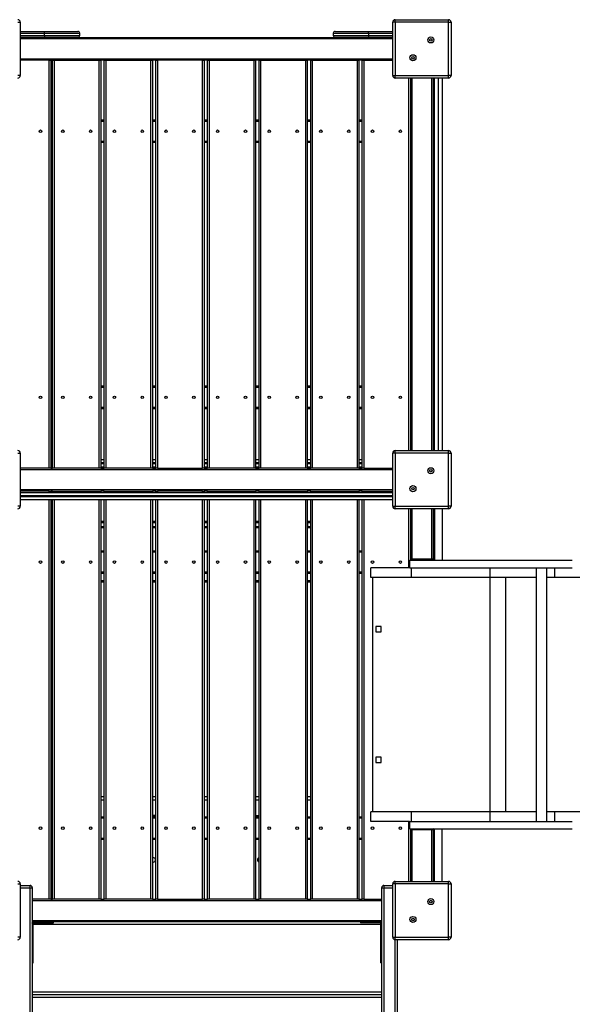
# Model space of a CAD drawing. Units: millimetres. Extents: x 8643 to 21453, y -5921 to 7101.
# Drawn here: x 16221 to 17311, y 990 to 2933 of the extents above; entities that cross this region are included whole.
import ezdxf

# ---------------------------------------------------------------- set-up
doc = ezdxf.new("R2010")
doc.units = ezdxf.units.MM
doc.header["$PDSIZE"] = -1
doc.layers.add('TIPTAP', color=6, linetype='Continuous')
doc.layers.add('TIPTAP_DIM', color=9, linetype='Continuous')
doc.dimstyles.new('000000002E6C9198', dxfattribs={"dimscale": 100, "dimtxt": 1, "dimasz": 1, "dimexe": 1, "dimexo": 1, "dimgap": 1, "dimtad": 1, "dimdec": 0, "dimtxsty": 'Standard', "dimblk": 'OBLIQUE', "dimcen": 2.5, "dimdle": 1, "dimadec": 0, "dimazin": 0, "dimtfac": 1, "dimtdec": 0, "dimtmove": 0, "dimatfit": 3, "dimldrblk": 'OBLIQUE', "dimfxl": 1, "dimfxlon": 1, "dimarcsym": 0})

# ---------------------------------------------------------------- blocks, each defined once
blk = doc.blocks.new('_Oblique')
at = {"color": 0, "linetype": 'ByBlock', "lineweight": -2}
blk.add_line((-0.5, -0.5), (0.5, 0.5), dxfattribs=at)
blk = doc.blocks.new('*D9')
at = {"layer": 'Defpoints', "color": 0, "transparency": 16777216}
for p in [(21352.6, 6885.6), (9870.6, 2924.3), (21352.6, 2924.3)]:
    blk.add_point(p, dxfattribs=at)
at = {"layer": 'TIPTAP_DIM', "color": 0, "linetype": 'ByBlock', "lineweight": -2, "transparency": 16777216}
for p, q in [((9870.6, 6785.6), (9870.6, 6985.6)), ((21352.6, 6785.6), (21352.6, 6985.6)), ((9770.6, 6885.6), (21452.6, 6885.6))]:
    blk.add_line(p, q, dxfattribs=at)
at = {"layer": 'TIPTAP_DIM', "color": 0, "lineweight": -2, "transparency": 16777216, "xscale": 100, "yscale": 100, "zscale": 100, "rotation": 180}
blk.add_blockref('_Oblique', (9870.6, 6885.6), dxfattribs=at)
at = {"layer": 'TIPTAP_DIM', "color": 0, "lineweight": -2, "transparency": 16777216, "xscale": 100, "yscale": 100, "zscale": 100}
blk.add_blockref('_Oblique', (21352.6, 6885.6), dxfattribs=at)
at = {"layer": 'TIPTAP_DIM', "color": 0, "transparency": 16777216, "insert": (15611.6, 7035.6), "char_height": 100, "attachment_point": 5}
blk.add_mtext('11482', dxfattribs=at)
blk = doc.blocks.new('LM310_top')
at = {"layer": 'TIPTAP', "linetype": 'Continuous', "lineweight": 25}
for p, q in [((2702.8, 2811.9), (2702.8, 2816.9)), ((2702.8, 2816.9), (2807.8, 2816.9)), ((2807.8, 2811.9), (2807.8, 2816.9)), ((1957.8, 2811.9), (1962.8, 2811.9)), ((1962.8, 2811.9), (1962.8, 2706.9)), ((2702.8, 2811.9), (2697.8, 2811.9)), ((2697.8, 2706.9), (2697.8, 2811.9)), ((2807.8, 2811.9), (2702.8, 2811.9)), ((2702.8, 2811.9), (2702.8, 2706.9)), ((2807.8, 2811.9), (2812.8, 2811.9)), ((2807.8, 2706.9), (2807.8, 2811.9)), ((2812.8, 2811.9), (2812.8, 2706.9)), ((1962.8, 2793.9), (2010.3, 2793.9)), ((2010.3, 2789.9), (1962.8, 2789.9)), ((1962.8, 2785.9), (2010.3, 2785.9)), ((2010.3, 2781.9), (1962.8, 2781.9)), ((2697.8, 2778.9), (1962.8, 2778.9)), ((2010.3, 2789.9), (2010.3, 2793.9)), ((2010.3, 2793.9), (2076.3, 2793.9)), ((2010.3, 2785.9), (2010.3, 2789.9)), ((2080.3, 2789.9), (2010.3, 2789.9)), ((2010.3, 2785.9), (2080.3, 2785.9)), ((2010.3, 2785.9), (2010.3, 2781.9)), ((2076.3, 2781.9), (2010.3, 2781.9)), ((2076.3, 2781.9), (2584.3, 2781.9)), ((2080.3, 2785.9), (2080.3, 2789.9)), ((2650.3, 2789.9), (2580.3, 2789.9)), ((2580.3, 2789.9), (2580.3, 2785.9)), ((2580.3, 2785.9), (2650.3, 2785.9)), ((2584.3, 2793.9), (2650.3, 2793.9)), ((2650.3, 2781.9), (2584.3, 2781.9)), ((2650.3, 2789.9), (2650.3, 2793.9)), ((2650.3, 2793.9), (2697.8, 2793.9)), ((2650.3, 2789.9), (2650.3, 2785.9)), ((2697.8, 2789.9), (2650.3, 2789.9)), ((2650.3, 2785.9), (2650.3, 2781.9)), ((2650.3, 2785.9), (2697.8, 2785.9)), ((2697.8, 2781.9), (2650.3, 2781.9)), ((1962.8, 2739.9), (2697.8, 2739.9)), ((2019.8, 2736.9), (1962.8, 2736.9)), ((2019.8, 1931.9), (2019.8, 2736.9)), ((2019.8, 2736.9), (2022.8, 2736.9)), ((2026.7, 2736.9), (2022.8, 2736.9)), ((2022.8, 2736.9), (2022.8, 1931.9)), ((2026.7, 1931.9), (2026.7, 2736.9)), ((2026.7, 2736.9), (2029.7, 2736.9)), ((2029.7, 2736.9), (2029.7, 1931.9)), ((2029.7, 2736.9), (2118.7, 2736.9)), ((2118.7, 1931.9), (2118.7, 2736.9)), ((2118.7, 2736.9), (2121.7, 2736.9)), ((2128.6, 2736.9), (2121.7, 2736.9)), ((2121.7, 2736.9), (2121.7, 1931.9)), ((2128.6, 1931.9), (2128.6, 2736.9)), ((2128.6, 2736.9), (2131.6, 2736.9)), ((2131.6, 2736.9), (2131.6, 1931.9)), ((2131.6, 2736.9), (2220.6, 2736.9)), ((2220.6, 1931.9), (2220.6, 2736.9)), ((2220.6, 2736.9), (2223.6, 2736.9)), ((2230.4, 2736.9), (2223.6, 2736.9)), ((2223.6, 2736.9), (2223.6, 1931.9)), ((2230.4, 1931.9), (2230.4, 2736.9)), ((2230.4, 2736.9), (2233.4, 2736.9)), ((2233.4, 2736.9), (2233.4, 1931.9)), ((2322.4, 2736.9), (2233.4, 2736.9)), ((2322.4, 1931.9), (2322.4, 2736.9)), ((2322.4, 2736.9), (2325.4, 2736.9)), ((2332.3, 2736.9), (2325.4, 2736.9)), ((2325.4, 2736.9), (2325.4, 1931.9)), ((2332.3, 1931.9), (2332.3, 2736.9)), ((2332.3, 2736.9), (2335.3, 2736.9)), ((2335.3, 2736.9), (2335.3, 1931.9)), ((2335.3, 2736.9), (2424.3, 2736.9)), ((2424.3, 1931.9), (2424.3, 2736.9)), ((2424.3, 2736.9), (2427.3, 2736.9)), ((2434.1, 2736.9), (2427.3, 2736.9)), ((2427.3, 2736.9), (2427.3, 1931.9)), ((2434.1, 1931.9), (2434.1, 2736.9)), ((2434.1, 2736.9), (2437.1, 2736.9)), ((2437.1, 2736.9), (2437.1, 1931.9)), ((2437.1, 2736.9), (2526.1, 2736.9)), ((2526.1, 1931.9), (2526.1, 2736.9)), ((2526.1, 2736.9), (2529.1, 2736.9)), ((2536, 2736.9), (2529.1, 2736.9)), ((2529.1, 2736.9), (2529.1, 1931.9)), ((2536, 1931.9), (2536, 2736.9)), ((2536, 2736.9), (2539, 2736.9)), ((2539, 2736.9), (2539, 1931.9)), ((2539, 2736.9), (2628, 2736.9)), ((2628, 1931.9), (2628, 2736.9)), ((2628, 2736.9), (2631, 2736.9)), ((2637.8, 2736.9), (2631, 2736.9)), ((2631, 2736.9), (2631, 1931.9)), ((2637.8, 1931.9), (2637.8, 2736.9)), ((2637.8, 2736.9), (2640.8, 2736.9)), ((2640.8, 2736.9), (2640.8, 1931.9)), ((2640.8, 2736.9), (2697.8, 2736.9)), ((1962.8, 2706.9), (1957.8, 2706.9)), ((2697.8, 2706.9), (2702.8, 2706.9)), ((2702.8, 2701.9), (2702.8, 2706.9)), ((2702.8, 2706.9), (2807.8, 2706.9)), ((2807.8, 2701.9), (2702.8, 2701.9)), ((2729.8, 1966.9), (2729.8, 2701.9)), ((2732.8, 2701.9), (2732.8, 1966.9)), ((2735.8, 2701.9), (2735.8, 1966.9)), ((2774.8, 1966.9), (2774.8, 2701.9)), ((2777.8, 2701.9), (2777.8, 1966.9)), ((2780.3, 1966.9), (2780.3, 2701.9)), ((2787.3, 2701.9), (2787.3, 1966.9)), ((2788.3, 1966.9), (2788.3, 2701.9)), ((2795.3, 2701.9), (2795.3, 1966.9)), ((2807.8, 2701.9), (2807.8, 2706.9)), ((2812.8, 2706.9), (2807.8, 2706.9)), ((2022.8, 2619.4), (2026.7, 2619.4)), ((2026.7, 2616.4), (2022.8, 2616.4)), ((2121.7, 2619.4), (2128.6, 2619.4)), ((2128.6, 2616.4), (2121.7, 2616.4)), ((2223.6, 2619.4), (2230.4, 2619.4)), ((2230.4, 2616.4), (2223.6, 2616.4)), ((2325.4, 2619.4), (2332.3, 2619.4)), ((2332.3, 2616.4), (2325.4, 2616.4)), ((2427.3, 2619.4), (2434.1, 2619.4)), ((2434.1, 2616.4), (2427.3, 2616.4)), ((2529.1, 2619.4), (2536, 2619.4)), ((2536, 2616.4), (2529.1, 2616.4)), ((2631, 2619.4), (2637.8, 2619.4)), ((2637.8, 2616.4), (2631, 2616.4)), ((2022.8, 2577.4), (2026.7, 2577.4)), ((2026.7, 2574.4), (2022.8, 2574.4)), ((2121.7, 2577.4), (2128.6, 2577.4)), ((2128.6, 2574.4), (2121.7, 2574.4)), ((2223.6, 2577.4), (2230.4, 2577.4)), ((2230.4, 2574.4), (2223.6, 2574.4)), ((2325.4, 2577.4), (2332.3, 2577.4)), ((2332.3, 2574.4), (2325.4, 2574.4)), ((2427.3, 2577.4), (2434.1, 2577.4)), ((2434.1, 2574.4), (2427.3, 2574.4)), ((2529.1, 2577.4), (2536, 2577.4)), ((2536, 2574.4), (2529.1, 2574.4)), ((2631, 2577.4), (2637.8, 2577.4)), ((2637.8, 2574.4), (2631, 2574.4)), ((2022.8, 2094.4), (2026.7, 2094.4)), ((2026.7, 2091.4), (2022.8, 2091.4)), ((2121.7, 2094.4), (2128.6, 2094.4)), ((2128.6, 2091.4), (2121.7, 2091.4)), ((2223.6, 2094.4), (2230.4, 2094.4)), ((2230.4, 2091.4), (2223.6, 2091.4)), ((2325.4, 2094.4), (2332.3, 2094.4)), ((2332.3, 2091.4), (2325.4, 2091.4)), ((2427.3, 2094.4), (2434.1, 2094.4)), ((2434.1, 2091.4), (2427.3, 2091.4)), ((2529.1, 2094.4), (2536, 2094.4)), ((2536, 2091.4), (2529.1, 2091.4)), ((2631, 2094.4), (2637.8, 2094.4)), ((2637.8, 2091.4), (2631, 2091.4)), ((2022.8, 2052.4), (2026.7, 2052.4)), ((2026.7, 2049.4), (2022.8, 2049.4)), ((2121.7, 2052.4), (2128.6, 2052.4)), ((2128.6, 2049.4), (2121.7, 2049.4)), ((2223.6, 2052.4), (2230.4, 2052.4)), ((2230.4, 2049.4), (2223.6, 2049.4)), ((2325.4, 2052.4), (2332.3, 2052.4)), ((2332.3, 2049.4), (2325.4, 2049.4)), ((2427.3, 2052.4), (2434.1, 2052.4)), ((2434.1, 2049.4), (2427.3, 2049.4)), ((2529.1, 2052.4), (2536, 2052.4)), ((2536, 2049.4), (2529.1, 2049.4)), ((2631, 2052.4), (2637.8, 2052.4)), ((2637.8, 2049.4), (2631, 2049.4)), ((2702.8, 1961.9), (2702.8, 1966.9)), ((2702.8, 1966.9), (2807.8, 1966.9)), ((2807.8, 1961.9), (2807.8, 1966.9)), ((1957.8, 1961.9), (1962.8, 1961.9)), ((1962.8, 1961.9), (1962.8, 1856.9)), ((2022.8, 1949.4), (2026.7, 1949.4)), ((2121.7, 1949.4), (2128.6, 1949.4)), ((2223.6, 1949.4), (2230.4, 1949.4)), ((2325.4, 1949.4), (2332.3, 1949.4)), ((2427.3, 1949.4), (2434.1, 1949.4)), ((2529.1, 1949.4), (2536, 1949.4)), ((2631, 1949.4), (2637.8, 1949.4)), ((2697.8, 1856.9), (2697.8, 1961.9)), ((2702.8, 1961.9), (2697.8, 1961.9)), ((2702.8, 1961.9), (2702.8, 1856.9)), ((2807.8, 1961.9), (2702.8, 1961.9)), ((2807.8, 1961.9), (2812.8, 1961.9)), ((2807.8, 1856.9), (2807.8, 1961.9)), ((2812.8, 1961.9), (2812.8, 1856.9)), ((2019.8, 1931.9), (1962.8, 1931.9)), ((2697.8, 1928.9), (1962.8, 1928.9)), ((2022.8, 1931.9), (2019.8, 1931.9)), ((2026.7, 1942.4), (2022.8, 1942.4)), ((2022.8, 1941.4), (2026.7, 1941.4)), ((2026.7, 1934.4), (2022.8, 1934.4)), ((2022.8, 1931.9), (2026.7, 1931.9)), ((2029.7, 1931.9), (2026.7, 1931.9)), ((2118.7, 1931.9), (2029.7, 1931.9)), ((2121.7, 1931.9), (2118.7, 1931.9)), ((2128.6, 1942.4), (2121.7, 1942.4)), ((2121.7, 1941.4), (2128.6, 1941.4)), ((2128.6, 1934.4), (2121.7, 1934.4)), ((2121.7, 1931.9), (2128.6, 1931.9)), ((2131.6, 1931.9), (2128.6, 1931.9)), ((2220.6, 1931.9), (2131.6, 1931.9)), ((2223.6, 1931.9), (2220.6, 1931.9)), ((2230.4, 1942.4), (2223.6, 1942.4)), ((2223.6, 1941.4), (2230.4, 1941.4)), ((2230.4, 1934.4), (2223.6, 1934.4)), ((2223.6, 1931.9), (2230.4, 1931.9)), ((2233.4, 1931.9), (2230.4, 1931.9)), ((2233.4, 1931.9), (2322.4, 1931.9)), ((2325.4, 1931.9), (2322.4, 1931.9)), ((2332.3, 1942.4), (2325.4, 1942.4)), ((2325.4, 1941.4), (2332.3, 1941.4)), ((2332.3, 1934.4), (2325.4, 1934.4)), ((2325.4, 1931.9), (2332.3, 1931.9)), ((2335.3, 1931.9), (2332.3, 1931.9)), ((2424.3, 1931.9), (2335.3, 1931.9)), ((2427.3, 1931.9), (2424.3, 1931.9)), ((2434.1, 1942.4), (2427.3, 1942.4)), ((2427.3, 1941.4), (2434.1, 1941.4)), ((2434.1, 1934.4), (2427.3, 1934.4)), ((2427.3, 1931.9), (2434.1, 1931.9)), ((2437.1, 1931.9), (2434.1, 1931.9)), ((2526.1, 1931.9), (2437.1, 1931.9)), ((2529.1, 1931.9), (2526.1, 1931.9)), ((2536, 1942.4), (2529.1, 1942.4)), ((2529.1, 1941.4), (2536, 1941.4)), ((2536, 1934.4), (2529.1, 1934.4)), ((2529.1, 1931.9), (2536, 1931.9)), ((2539, 1931.9), (2536, 1931.9)), ((2628, 1931.9), (2539, 1931.9)), ((2631, 1931.9), (2628, 1931.9)), ((2637.8, 1942.4), (2631, 1942.4)), ((2631, 1941.4), (2637.8, 1941.4)), ((2637.8, 1934.4), (2631, 1934.4)), ((2631, 1931.9), (2637.8, 1931.9)), ((2640.8, 1931.9), (2637.8, 1931.9)), ((2640.8, 1931.9), (2697.8, 1931.9)), ((1962.8, 1889.9), (2697.8, 1889.9)), ((2019.8, 1886.9), (1962.8, 1886.9)), ((1962.8, 1884.4), (2697.8, 1884.4)), ((2019.8, 1886.9), (2022.8, 1886.9)), ((2019.8, 1884.4), (2019.8, 1886.9)), ((2026.7, 1886.9), (2022.8, 1886.9)), ((2022.8, 1886.9), (2022.8, 1884.4)), ((2026.7, 1884.4), (2026.7, 1886.9)), ((2026.7, 1886.9), (2029.7, 1886.9)), ((2029.7, 1886.9), (2118.7, 1886.9)), ((2029.7, 1886.9), (2029.7, 1884.4)), ((2118.7, 1886.9), (2121.7, 1886.9)), ((2118.7, 1884.4), (2118.7, 1886.9)), ((2128.6, 1886.9), (2121.7, 1886.9)), ((2121.7, 1886.9), (2121.7, 1884.4)), ((2128.6, 1884.4), (2128.6, 1886.9)), ((2128.6, 1886.9), (2131.6, 1886.9)), ((2131.6, 1886.9), (2220.6, 1886.9)), ((2131.6, 1886.9), (2131.6, 1884.4)), ((2220.6, 1886.9), (2223.6, 1886.9)), ((2220.6, 1884.4), (2220.6, 1886.9)), ((2230.4, 1886.9), (2223.6, 1886.9)), ((2223.6, 1886.9), (2223.6, 1884.4)), ((2230.4, 1884.4), (2230.4, 1886.9)), ((2230.4, 1886.9), (2233.4, 1886.9)), ((2322.4, 1886.9), (2233.4, 1886.9)), ((2233.4, 1886.9), (2233.4, 1884.4)), ((2322.4, 1886.9), (2325.4, 1886.9)), ((2322.4, 1884.4), (2322.4, 1886.9)), ((2332.3, 1886.9), (2325.4, 1886.9)), ((2325.4, 1886.9), (2325.4, 1884.4)), ((2332.3, 1884.4), (2332.3, 1886.9)), ((2332.3, 1886.9), (2335.3, 1886.9)), ((2335.3, 1886.9), (2424.3, 1886.9)), ((2335.3, 1886.9), (2335.3, 1884.4)), ((2424.3, 1886.9), (2427.3, 1886.9)), ((2424.3, 1884.4), (2424.3, 1886.9)), ((2434.1, 1886.9), (2427.3, 1886.9)), ((2427.3, 1886.9), (2427.3, 1884.4)), ((2434.1, 1884.4), (2434.1, 1886.9)), ((2434.1, 1886.9), (2437.1, 1886.9)), ((2437.1, 1886.9), (2526.1, 1886.9)), ((2437.1, 1886.9), (2437.1, 1884.4)), ((2526.1, 1886.9), (2529.1, 1886.9)), ((2526.1, 1884.4), (2526.1, 1886.9)), ((2536, 1886.9), (2529.1, 1886.9)), ((2529.1, 1886.9), (2529.1, 1884.4)), ((2536, 1884.4), (2536, 1886.9)), ((2536, 1886.9), (2539, 1886.9)), ((2539, 1886.9), (2628, 1886.9)), ((2539, 1886.9), (2539, 1884.4)), ((2628, 1886.9), (2631, 1886.9)), ((2628, 1884.4), (2628, 1886.9)), ((2637.8, 1886.9), (2631, 1886.9)), ((2631, 1886.9), (2631, 1884.4)), ((2637.8, 1884.4), (2637.8, 1886.9)), ((2637.8, 1886.9), (2640.8, 1886.9)), ((2640.8, 1886.9), (2697.8, 1886.9)), ((2640.8, 1886.9), (2640.8, 1884.4)), ((2697.8, 1877.4), (1962.8, 1877.4)), ((1962.8, 1876.4), (2697.8, 1876.4)), ((2697.8, 1869.4), (1962.8, 1869.4)), ((2019.8, 1081.9), (2019.8, 1869.4)), ((2022.8, 1869.4), (2022.8, 1081.9)), ((2026.7, 1081.9), (2026.7, 1869.4)), ((2029.7, 1869.4), (2029.7, 1081.9)), ((2118.7, 1081.9), (2118.7, 1869.4)), ((2121.7, 1869.4), (2121.7, 1081.9)), ((2128.6, 1081.9), (2128.6, 1869.4)), ((2131.6, 1869.4), (2131.6, 1081.9)), ((2220.6, 1081.9), (2220.6, 1869.4)), ((2223.6, 1869.4), (2223.6, 1081.9)), ((2230.4, 1081.9), (2230.4, 1869.4)), ((2233.4, 1869.4), (2233.4, 1081.9)), ((2322.4, 1081.9), (2322.4, 1869.4)), ((2325.4, 1869.4), (2325.4, 1081.9)), ((2332.3, 1081.9), (2332.3, 1869.4)), ((2335.3, 1869.4), (2335.3, 1081.9)), ((2424.3, 1081.9), (2424.3, 1869.4)), ((2427.3, 1869.4), (2427.3, 1081.9)), ((2434.1, 1081.9), (2434.1, 1869.4)), ((2437.1, 1869.4), (2437.1, 1081.9)), ((2526.1, 1081.9), (2526.1, 1869.4)), ((2529.1, 1869.4), (2529.1, 1081.9)), ((2536, 1081.9), (2536, 1869.4)), ((2539, 1869.4), (2539, 1081.9)), ((2628, 1081.9), (2628, 1869.4)), ((2631, 1869.4), (2631, 1081.9)), ((2637.8, 1081.9), (2637.8, 1869.4)), ((2640.8, 1869.4), (2640.8, 1081.9)), ((1962.8, 1856.9), (1957.8, 1856.9)), ((2697.8, 1856.9), (2702.8, 1856.9)), ((2702.8, 1851.9), (2702.8, 1856.9)), ((2702.8, 1856.9), (2807.8, 1856.9)), ((2807.8, 1851.9), (2702.8, 1851.9)), ((2729.8, 1735.4), (2729.8, 1851.9)), ((2732.8, 1851.9), (2732.8, 1750.4)), ((2735.8, 1851.9), (2735.8, 1752.4)), ((2774.8, 1752.4), (2774.8, 1851.9)), ((2777.8, 1851.9), (2777.8, 1752.5)), ((2778.3, 1851.9), (2778.3, 1753.2)), ((2780.3, 1851.9), (2780.3, 1750.4)), ((2795.3, 1851.9), (2795.3, 1750.4)), ((2807.8, 1851.9), (2807.8, 1856.9)), ((2812.8, 1856.9), (2807.8, 1856.9)), ((2121.7, 1827.4), (2128.6, 1827.4)), ((2223.6, 1827.4), (2230.4, 1827.4)), ((2325.4, 1827.4), (2332.3, 1827.4)), ((2427.3, 1827.4), (2434.1, 1827.4)), ((2529.1, 1827.4), (2536, 1827.4)), ((2128.6, 1824.4), (2121.7, 1824.4)), ((2121.7, 1817.4), (2128.6, 1817.4)), ((2128.6, 1814.4), (2121.7, 1814.4)), ((2230.4, 1824.4), (2223.6, 1824.4)), ((2223.6, 1817.4), (2230.4, 1817.4)), ((2230.4, 1814.4), (2223.6, 1814.4)), ((2332.3, 1824.4), (2325.4, 1824.4)), ((2325.4, 1817.4), (2332.3, 1817.4)), ((2332.3, 1814.4), (2325.4, 1814.4)), ((2434.1, 1824.4), (2427.3, 1824.4)), ((2427.3, 1817.4), (2434.1, 1817.4)), ((2434.1, 1814.4), (2427.3, 1814.4)), ((2536, 1824.4), (2529.1, 1824.4)), ((2529.1, 1817.4), (2536, 1817.4)), ((2536, 1814.4), (2529.1, 1814.4)), ((2529.3, 1824.4), (2529.3, 1817.4)), ((2022.8, 1769.4), (2026.7, 1769.4)), ((2121.7, 1769.4), (2128.6, 1769.4)), ((2223.6, 1769.4), (2230.4, 1769.4)), ((2325.4, 1769.4), (2332.3, 1769.4)), ((2427.3, 1769.4), (2434.1, 1769.4)), ((2529.1, 1769.4), (2536, 1769.4)), ((2631, 1769.4), (2637.8, 1769.4)), ((2026.7, 1766.4), (2022.8, 1766.4)), ((2128.6, 1766.4), (2121.7, 1766.4)), ((2230.4, 1766.4), (2223.6, 1766.4)), ((2332.3, 1766.4), (2325.4, 1766.4)), ((2434.1, 1766.4), (2427.3, 1766.4)), ((2536, 1766.4), (2529.1, 1766.4)), ((2637.8, 1766.4), (2631, 1766.4)), ((2731.3, 1735.4), (2731.3, 1750.4)), ((2734.3, 1750.4), (2734.3, 1752.4)), ((2734.3, 1752.4), (2735.3, 1752.4)), ((2735.3, 1752.4), (2735.3, 1750.4)), ((2777.6, 1752.4), (2735.3, 1752.4)), ((2777.6, 1750.4), (2777.6, 1752.4)), ((2777.8, 1750.5), (2777.8, 1750.4)), ((2778.3, 1753.2), (2780.3, 1753.2)), ((2654.8, 1716.4), (2654.8, 1735.4)), ((2731, 1735.4), (2654.8, 1735.4)), ((2734.8, 1716.4), (2734.8, 1735.4)), ((2889.8, 1716.4), (2889.8, 1735.4)), ((2980.7, 1735.4), (2980.7, 1235.4)), ((3002, 1235.4), (3002, 1735.4)), ((3017.7, 1716.4), (3017.7, 1735.4)), ((2022.8, 1727.4), (2026.7, 1727.4)), ((2026.7, 1724.4), (2022.8, 1724.4)), ((2121.7, 1727.4), (2128.6, 1727.4)), ((2128.6, 1724.4), (2121.7, 1724.4)), ((2121.7, 1710.4), (2128.6, 1710.4)), ((2223.6, 1727.4), (2230.4, 1727.4)), ((2230.4, 1724.4), (2223.6, 1724.4)), ((2223.6, 1710.4), (2230.4, 1710.4)), ((2325.4, 1727.4), (2332.3, 1727.4)), ((2332.3, 1724.4), (2325.4, 1724.4)), ((2325.4, 1710.4), (2332.3, 1710.4)), ((2427.3, 1727.4), (2434.1, 1727.4)), ((2434.1, 1724.4), (2427.3, 1724.4)), ((2427.3, 1710.4), (2434.1, 1710.4)), ((2529.1, 1727.4), (2536, 1727.4)), ((2536, 1724.4), (2529.1, 1724.4)), ((2529.1, 1710.4), (2536, 1710.4)), ((2631, 1727.4), (2637.8, 1727.4)), ((2637.8, 1724.4), (2631, 1724.4)), ((2734.8, 1716.4), (2654.8, 1716.4)), ((2657.8, 1716.4), (2657.8, 1254.4)), ((2889.8, 1716.4), (2734.8, 1716.4)), ((2980.7, 1716.4), (2889.8, 1716.4)), ((2889.8, 1254.4), (2889.8, 1716.4)), ((2921.3, 1254.4), (2921.3, 1716.4)), ((3017.7, 1716.4), (3002, 1716.4)), ((4350.2, 1716.4), (3017.7, 1716.4)), ((2128.6, 1707.4), (2121.7, 1707.4)), ((2230.4, 1707.4), (2223.6, 1707.4)), ((2332.3, 1707.4), (2325.4, 1707.4)), ((2434.1, 1707.4), (2427.3, 1707.4)), ((2536, 1707.4), (2529.1, 1707.4)), ((2675, 1619.5), (2664.5, 1619.5)), ((2664.5, 1619.5), (2664.5, 1609)), ((2675, 1609), (2675, 1619.5)), ((2664.5, 1609), (2675, 1609)), ((2675, 1361.9), (2664.5, 1361.9)), ((2664.5, 1361.9), (2664.5, 1351.4)), ((2675, 1351.4), (2675, 1361.9)), ((2664.5, 1351.4), (2675, 1351.4)), ((2121.7, 1284.4), (2128.6, 1284.4)), ((2223.6, 1284.4), (2230.4, 1284.4)), ((2325.4, 1284.4), (2332.3, 1284.4)), ((2427.3, 1284.4), (2434.1, 1284.4)), ((2529.1, 1284.4), (2536, 1284.4)), ((2128.6, 1277.4), (2121.7, 1277.4)), ((2230.4, 1277.4), (2223.6, 1277.4)), ((2332.3, 1277.4), (2325.4, 1277.4)), ((2434.1, 1277.4), (2427.3, 1277.4)), ((2536, 1277.4), (2529.1, 1277.4)), ((2022.8, 1244.4), (2026.7, 1244.4)), ((2121.7, 1244.4), (2128.6, 1244.4)), ((2223.6, 1244.4), (2230.4, 1244.4)), ((2325.4, 1244.4), (2332.3, 1244.4)), ((2427.3, 1244.4), (2434.1, 1244.4)), ((2529.1, 1244.4), (2536, 1244.4)), ((2631, 1244.4), (2637.8, 1244.4)), ((2654.8, 1235.4), (2654.8, 1254.4)), ((2734.8, 1254.4), (2654.8, 1254.4)), ((2734.8, 1235.4), (2734.8, 1254.4)), ((2889.8, 1254.4), (2734.8, 1254.4)), ((2889.8, 1235.4), (2889.8, 1254.4)), ((2980.7, 1254.4), (2889.8, 1254.4)), ((3017.7, 1254.4), (3002, 1254.4)), ((3017.7, 1235.4), (3017.7, 1254.4)), ((4350.2, 1254.4), (3017.7, 1254.4)), ((2026.7, 1241.4), (2022.8, 1241.4)), ((2128.6, 1241.4), (2121.7, 1241.4)), ((2230.4, 1241.4), (2223.6, 1241.4)), ((2332.3, 1241.4), (2325.4, 1241.4)), ((2434.1, 1241.4), (2427.3, 1241.4)), ((2536, 1241.4), (2529.1, 1241.4)), ((2637.8, 1241.4), (2631, 1241.4)), ((2731, 1235.4), (2654.8, 1235.4)), ((2729.8, 1116.9), (2729.8, 1235.4)), ((2731.3, 1220.4), (2731.3, 1235.4)), ((2732.8, 1220.4), (2732.8, 1116.9)), ((2734.3, 1218.4), (2734.3, 1220.4)), ((2735.3, 1218.4), (2734.3, 1218.4)), ((2735.3, 1220.4), (2735.3, 1218.4)), ((2777.6, 1218.4), (2735.3, 1218.4)), ((2735.8, 1218.4), (2735.8, 1116.9)), ((2774.8, 1116.9), (2774.8, 1218.4)), ((2777.6, 1218.4), (2777.6, 1220.4)), ((2777.8, 1220.4), (2777.8, 1220.4)), ((2777.8, 1218.4), (2777.8, 1116.9)), ((2780.3, 1217.7), (2778.3, 1217.7)), ((2778.3, 1116.9), (2778.3, 1217.7)), ((2780.3, 1116.9), (2780.3, 1220.4)), ((2795.3, 1116.9), (2795.3, 1220.4)), ((2022.8, 1202.4), (2026.7, 1202.4)), ((2026.7, 1199.4), (2022.8, 1199.4)), ((2121.7, 1202.4), (2128.6, 1202.4)), ((2128.6, 1199.4), (2121.7, 1199.4)), ((2223.6, 1202.4), (2230.4, 1202.4)), ((2230.4, 1199.4), (2223.6, 1199.4)), ((2325.4, 1202.4), (2332.3, 1202.4)), ((2332.3, 1199.4), (2325.4, 1199.4)), ((2427.3, 1202.4), (2434.1, 1202.4)), ((2434.1, 1199.4), (2427.3, 1199.4)), ((2529.1, 1202.4), (2536, 1202.4)), ((2536, 1199.4), (2529.1, 1199.4)), ((2631, 1202.4), (2637.8, 1202.4)), ((2637.8, 1199.4), (2631, 1199.4)), ((1957.8, 1111.9), (1962.8, 1111.9)), ((1962.8, 1111.9), (1962.8, 1006.9)), ((1962.8, 1108.9), (1982.3, 1108.9)), ((1982.3, 1103.8), (1982.3, 1108.9)), ((2680.3, 1108.9), (2680.3, 1103.8)), ((2680.3, 1108.9), (2697.8, 1108.9)), ((2697.8, 1006.9), (2697.8, 1111.9)), ((2702.8, 1111.9), (2697.8, 1111.9)), ((2702.8, 1111.9), (2702.8, 1116.9)), ((2702.8, 1116.9), (2807.8, 1116.9)), ((2702.8, 1111.9), (2702.8, 1006.9)), ((2807.8, 1111.9), (2702.8, 1111.9)), ((2807.8, 1111.9), (2807.8, 1116.9)), ((2807.8, 1111.9), (2812.8, 1111.9)), ((2807.8, 1006.9), (2807.8, 1111.9)), ((2812.8, 1111.9), (2812.8, 1006.9)), ((1982.3, 1103.8), (1962.8, 1103.8)), ((1982.3, -343.3), (1982.3, 1103.8)), ((1986.3, 1104.9), (1986.3, -340.2)), ((2676.3, -340.2), (2676.3, 1104.9)), ((2680.3, 1103.8), (2680.3, -343.3)), ((2697.8, 1103.8), (2680.3, 1103.8)), ((2019.8, 1081.9), (1986.3, 1081.9)), ((2676.3, 1078.9), (1986.3, 1078.9)), ((2022.8, 1081.9), (2019.8, 1081.9)), ((2022.8, 1081.9), (2026.7, 1081.9)), ((2029.7, 1081.9), (2026.7, 1081.9)), ((2118.7, 1081.9), (2029.7, 1081.9)), ((2121.7, 1081.9), (2118.7, 1081.9)), ((2121.7, 1081.9), (2128.6, 1081.9)), ((2131.6, 1081.9), (2128.6, 1081.9)), ((2220.6, 1081.9), (2131.6, 1081.9)), ((2223.6, 1081.9), (2220.6, 1081.9)), ((2223.6, 1081.9), (2230.4, 1081.9)), ((2233.4, 1081.9), (2230.4, 1081.9)), ((2233.4, 1081.9), (2322.4, 1081.9)), ((2325.4, 1081.9), (2322.4, 1081.9)), ((2325.4, 1081.9), (2332.3, 1081.9)), ((2335.3, 1081.9), (2332.3, 1081.9)), ((2424.3, 1081.9), (2335.3, 1081.9)), ((2427.3, 1081.9), (2424.3, 1081.9)), ((2427.3, 1081.9), (2434.1, 1081.9)), ((2437.1, 1081.9), (2434.1, 1081.9)), ((2526.1, 1081.9), (2437.1, 1081.9)), ((2529.1, 1081.9), (2526.1, 1081.9)), ((2529.1, 1081.9), (2536, 1081.9)), ((2539, 1081.9), (2536, 1081.9)), ((2628, 1081.9), (2539, 1081.9)), ((2631, 1081.9), (2628, 1081.9)), ((2631, 1081.9), (2637.8, 1081.9)), ((2640.8, 1081.9), (2637.8, 1081.9)), ((2640.8, 1081.9), (2676.3, 1081.9)), ((1986.3, 1039.9), (2676.3, 1039.9)), ((2676.3, 1036.9), (1986.3, 1036.9)), ((1986.3, 1034.7), (1988.3, 1034.7)), ((1988.5, 1034.9), (1988.2, 1036.9)), ((1988.3, 1008.1), (1988.3, 1034.7)), ((2674.3, 1031.9), (1988.3, 1031.9)), ((1988.5, 1036.9), (1988.5, 1034.9)), ((1988.5, 1034.9), (2008.3, 1034.9)), ((2008.3, 1036.9), (2008.3, 1034.9)), ((2008.3, 1034.9), (2028.3, 1034.9)), ((2028.3, 1034.9), (2028.3, 1036.9)), ((2634.3, 1036.9), (2634.3, 1034.9)), ((2654.3, 1034.9), (2634.3, 1034.9)), ((2654.3, 1036.9), (2654.3, 1034.9)), ((2674.1, 1034.9), (2654.3, 1034.9)), ((2674.2, 1034.9), (2674.5, 1036.9)), ((2676.3, 1034.7), (2674.3, 1034.7)), ((2674.3, 1008.1), (2674.3, 1034.7)), ((1962.8, 1006.9), (1957.8, 1006.9)), ((1986.3, 1008.1), (1988.3, 1008.1)), ((1988.3, 962.2), (1988.3, 1008.1)), ((2676.3, 1008.1), (2674.3, 1008.1)), ((2674.3, 962.2), (2674.3, 1008.1)), ((2697.8, 1006.9), (2702.8, 1006.9)), ((2702.3, -343.3), (2702.3, 1002)), ((2702.8, 1001.9), (2702.8, 1006.9)), ((2702.8, 1006.9), (2807.8, 1006.9)), ((2807.8, 1001.9), (2702.8, 1001.9)), ((2706.3, 1001.9), (2706.3, -340.2)), ((2807.8, 1001.9), (2807.8, 1006.9)), ((2812.8, 1006.9), (2807.8, 1006.9)), ((1986.3, 962.2), (1988.3, 962.2)), ((1986.3, 956.3), (1988.3, 956.3)), ((1988.3, 956.3), (1988.3, 962.2)), ((2676.3, 962.2), (2674.3, 962.2)), ((2674.3, 956.3), (2674.3, 962.2)), ((2674.3, 956.3), (2676.3, 956.3)), ((1986.3, 898.9), (2676.3, 898.9)), ((2676.3, 892.9), (1986.3, 892.9)), ((2676.3, 887.9), (1986.3, 887.9))]:
    blk.add_line(p, q, dxfattribs=at)
at = {"layer": 'TIPTAP', "linetype": 'Continuous', "lineweight": 25, "flags": 128}
for points in [[(2230.4, 1246.8), (2227.3, 1246.9), (2223.6, 1246.9)], [(2223.6, 1245.6), (2225.1, 1245.6), (2230.4, 1245.4)], [(2434.1, 1246.9), (2432.6, 1246.9), (2427.3, 1246.6)], [(2427.3, 1245.2), (2432.6, 1245.6), (2434.1, 1245.6)]]:
    blk.add_lwpolyline(points, dxfattribs=at)
at = {"layer": 'TIPTAP', "linetype": 'Continuous', "lineweight": 25}
for centre, radius in [((2773, 2777.1), 6), ((2773, 2777.1), 2.5), ((2737.7, 2741.8), 6), ((2737.7, 2741.8), 2.5), ((2002.8, 2596.9), 2.5), ((2046.7, 2596.9), 2.5), ((2101.7, 2596.9), 2.5), ((2148.6, 2596.9), 2.5), ((2203.6, 2596.9), 2.5), ((2250.4, 2596.9), 2.5), ((2305.4, 2596.9), 2.5), ((2352.3, 2596.9), 2.5), ((2407.3, 2596.9), 2.5), ((2454.1, 2596.9), 2.5), ((2509.1, 2596.9), 2.5), ((2556, 2596.9), 2.5), ((2611, 2596.9), 2.5), ((2657.8, 2596.9), 2.5), ((2712.8, 2596.9), 2.5), ((2002.8, 2071.9), 2.5), ((2046.7, 2071.9), 2.5), ((2101.7, 2071.9), 2.5), ((2148.6, 2071.9), 2.5), ((2203.6, 2071.9), 2.5), ((2250.4, 2071.9), 2.5), ((2305.4, 2071.9), 2.5), ((2352.3, 2071.9), 2.5), ((2407.3, 2071.9), 2.5), ((2454.1, 2071.9), 2.5), ((2509.1, 2071.9), 2.5), ((2556, 2071.9), 2.5), ((2611, 2071.9), 2.5), ((2657.8, 2071.9), 2.5), ((2712.8, 2071.9), 2.5), ((2773, 1927.1), 6), ((2773, 1927.1), 2.5), ((2737.7, 1891.8), 6), ((2737.7, 1891.8), 2.5), ((2002.8, 1746.9), 2.5), ((2046.7, 1746.9), 2.5), ((2101.7, 1746.9), 2.5), ((2148.6, 1746.9), 2.5), ((2203.6, 1746.9), 2.5), ((2250.4, 1746.9), 2.5), ((2305.4, 1746.9), 2.5), ((2352.3, 1746.9), 2.5), ((2407.3, 1746.9), 2.5), ((2454.1, 1746.9), 2.5), ((2509.1, 1746.9), 2.5), ((2556, 1746.9), 2.5), ((2611, 1746.9), 2.5), ((2657.8, 1746.9), 2.5), ((2712.8, 1746.9), 2.5), ((2002.8, 1221.9), 2.5), ((2046.7, 1221.9), 2.5), ((2101.7, 1221.9), 2.5), ((2148.6, 1221.9), 2.5), ((2203.6, 1221.9), 2.5), ((2250.4, 1221.9), 2.5), ((2305.4, 1221.9), 2.5), ((2352.3, 1221.9), 2.5), ((2407.3, 1221.9), 2.5), ((2454.1, 1221.9), 2.5), ((2509.1, 1221.9), 2.5), ((2556, 1221.9), 2.5), ((2611, 1221.9), 2.5), ((2657.8, 1221.9), 2.5), ((2712.8, 1221.9), 2.5), ((2773, 1077.1), 6), ((2773, 1077.1), 2.5), ((2737.7, 1041.8), 6), ((2737.7, 1041.8), 2.5)]:
    blk.add_circle(centre, radius, dxfattribs=at)
for centre, radius, start, end in [((1957.8, 2811.9), 5, 360, 90), ((2702.8, 2811.9), 5, 90, 180), ((2807.8, 2811.9), 5, 360, 90), ((2076.3, 2789.9), 4, 0, 90), ((2076.3, 2785.9), 4, 270, 0), ((2584.3, 2789.9), 4, 90, 180), ((2584.3, 2785.9), 4, 180, 270), ((1957.8, 2706.9), 5, 270, 0), ((2702.8, 2706.9), 5, 180, 270), ((2807.8, 2706.9), 5, 270, 0), ((1957.8, 1961.9), 5, 0, 90), ((2702.8, 1961.9), 5, 90, 180), ((2807.8, 1961.9), 5, 360, 90), ((1957.8, 1856.9), 5, 270, 0), ((2702.8, 1856.9), 5, 180, 270), ((2807.8, 1856.9), 5, 270, 0), ((2777.6, 1753.2), 2.74, 270, 0), ((2777.6, 1753.2), 0.737, 270, 0), ((2777.6, 1217.7), 2.74, 0, 90), ((2777.6, 1217.7), 0.737, 0, 90), ((2225.3, 1159.4), 4.5, 310.5692, 112.8854), ((2225.3, 1159.4), 4.5, 247.1146, 310.5692), ((2435.3, 1159.4), 4.5, 105.466, 254.534), ((1957.8, 1111.9), 5, 0, 90), ((1982.3, 1104.9), 4, 360, 90), ((2680.3, 1104.9), 4, 90, 180), ((2702.8, 1111.9), 5, 90, 180), ((2807.8, 1111.9), 5, 0, 90), ((1988.5, 1034.7), 2.2, 90, 99.5493), ((1988.5, 1034.7), 0.2, 90, 99.5493), ((2674.1, 1034.7), 2.2, 80.4507, 90), ((2674.1, 1034.7), 0.2, 80.4507, 90), ((1957.8, 1006.9), 5, 270, 0), ((2702.8, 1006.9), 5, 180, 270), ((2807.8, 1006.9), 5, 270, 0)]:
    blk.add_arc(centre, radius, start, end, dxfattribs=at)
for centre, start_param, end_param in [((1982.3, 1104.9), 4.712389, 6.283185), ((2680.3, 1104.9), 3.141593, 4.712389)]:
    blk.add_ellipse(centre, major_axis=(4, 0), ratio=0.28033, start_param=start_param, end_param=end_param, dxfattribs=at)
for points in [[(2731.3, 1750.4), (2739.6, 1750.4), (2755.9, 1750.4), (2780.3, 1750.4), (2804.4, 1750.4), (2827.9, 1750.4), (2851, 1750.4), (2871.8, 1750.4), (2890.4, 1750.4), (2906.9, 1750.4), (2922.8, 1750.4), (2938.1, 1750.4), (2952.6, 1750.4), (2965.6, 1750.4), (2977.1, 1750.4), (2987.2, 1750.4), (2996.7, 1750.4), (3005.6, 1750.4), (3013.8, 1750.4), (3021.4, 1750.4), (3027.8, 1750.4), (3033.1, 1750.4), (3037.4, 1750.4), (3041.3, 1750.4), (3044.7, 1750.4), (3047.4, 1750.4), (3049.6, 1750.4), (3051.1, 1750.4), (3052, 1750.4), (3052.1, 1750.4), (3052.1, 1750.4)], [(2731.3, 1735.4), (2739.6, 1735.4), (2755.9, 1735.4), (2780.3, 1735.4), (2804.4, 1735.4), (2827.9, 1735.4), (2851, 1735.4), (2871.8, 1735.4), (2890.4, 1735.4), (2906.9, 1735.4), (2922.8, 1735.4), (2938.1, 1735.4), (2952.6, 1735.4), (2965.6, 1735.4), (2977.1, 1735.4), (2987.2, 1735.4), (2996.7, 1735.4), (3005.6, 1735.4), (3013.8, 1735.4), (3021.4, 1735.4), (3027.8, 1735.4), (3033.1, 1735.4), (3037.4, 1735.4), (3041.3, 1735.4), (3044.7, 1735.4), (3047.4, 1735.4), (3049.6, 1735.4), (3051.1, 1735.4), (3052, 1735.4), (3052.1, 1735.4), (3052.1, 1735.4)], [(2731.3, 1235.4), (2739.6, 1235.4), (2755.9, 1235.4), (2780.3, 1235.4), (2804.4, 1235.4), (2827.9, 1235.4), (2851, 1235.4), (2871.8, 1235.4), (2890.4, 1235.4), (2906.9, 1235.4), (2922.8, 1235.4), (2938.1, 1235.4), (2952.6, 1235.4), (2965.6, 1235.4), (2977.1, 1235.4), (2987.2, 1235.4), (2996.7, 1235.4), (3005.6, 1235.4), (3013.8, 1235.4), (3021.4, 1235.4), (3027.8, 1235.4), (3033.1, 1235.4), (3037.4, 1235.4), (3041.3, 1235.4), (3044.7, 1235.4), (3047.4, 1235.4), (3049.6, 1235.4), (3051.1, 1235.4), (3052, 1235.4), (3052.1, 1235.4), (3052.1, 1235.4)], [(2731.3, 1220.4), (2739.6, 1220.4), (2755.9, 1220.4), (2780.3, 1220.4), (2804.4, 1220.4), (2827.9, 1220.4), (2851, 1220.4), (2871.8, 1220.4), (2890.4, 1220.4), (2906.9, 1220.4), (2922.8, 1220.4), (2938.1, 1220.4), (2952.6, 1220.4), (2965.6, 1220.4), (2977.1, 1220.4), (2987.2, 1220.4), (2996.7, 1220.4), (3005.6, 1220.4), (3013.8, 1220.4), (3021.4, 1220.4), (3027.8, 1220.4), (3033.1, 1220.4), (3037.4, 1220.4), (3041.3, 1220.4), (3044.7, 1220.4), (3047.4, 1220.4), (3049.6, 1220.4), (3051.1, 1220.4), (3052, 1220.4), (3052.1, 1220.4), (3052.1, 1220.4)]]:
    blk.add_open_spline(points, degree=3, knots=[0, 0, 0, 0, 0.059557, 0.118525, 0.176649, 0.233686, 0.289415, 0.34364, 0.385084, 0.425441, 0.464675, 0.502777, 0.539771, 0.575723, 0.604263, 0.632275, 0.659872, 0.687198, 0.714421, 0.741737, 0.769368, 0.791414, 0.813977, 0.837269, 0.861516, 0.886953, 0.913326, 0.941307, 0.971119, 1, 1, 1, 1], dxfattribs=at)
for points in [[(1986.3, 1034.7), (1986.4, 1035), (1986.4, 1035.5), (1986.8, 1036.2), (1987.4, 1036.7), (1987.9, 1036.8), (1988.2, 1036.9)], [(1988.3, 1034.7), (1988.3, 1034.8), (1988.4, 1034.8), (1988.4, 1034.9), (1988.4, 1034.9), (1988.5, 1034.9), (1988.5, 1034.9)], [(2674.3, 1034.7), (2674.3, 1034.8), (2674.3, 1034.8), (2674.3, 1034.9), (2674.2, 1034.9), (2674.2, 1034.9), (2674.2, 1034.9)], [(2676.3, 1034.7), (2676.3, 1035), (2676.3, 1035.5), (2675.9, 1036.2), (2675.3, 1036.7), (2674.8, 1036.8), (2674.5, 1036.9)]]:
    blk.add_open_spline(points, degree=3, dxfattribs=at)

msp = doc.modelspace()

# ---------------------------------------------------------------- block references
msp.add_blockref('LM310_top', (14259.2, 115.8))

# ---------------------------------------------------------------- dimensions: what is measured, and where the dimension line sits
at = {"layer": 'TIPTAP_DIM'}
dim = msp.add_linear_dim(base=(21352.6, 6885.6), p1=(9870.6, 2924.3), p2=(21352.6, 2924.3), dimstyle='000000002E6C9198', dxfattribs=at)
dim.commit()
dim.dimension.update_dxf_attribs({"geometry": '*D9', "text_midpoint": (15611.6, 7035.6)})

doc.saveas('drawing.dxf')
